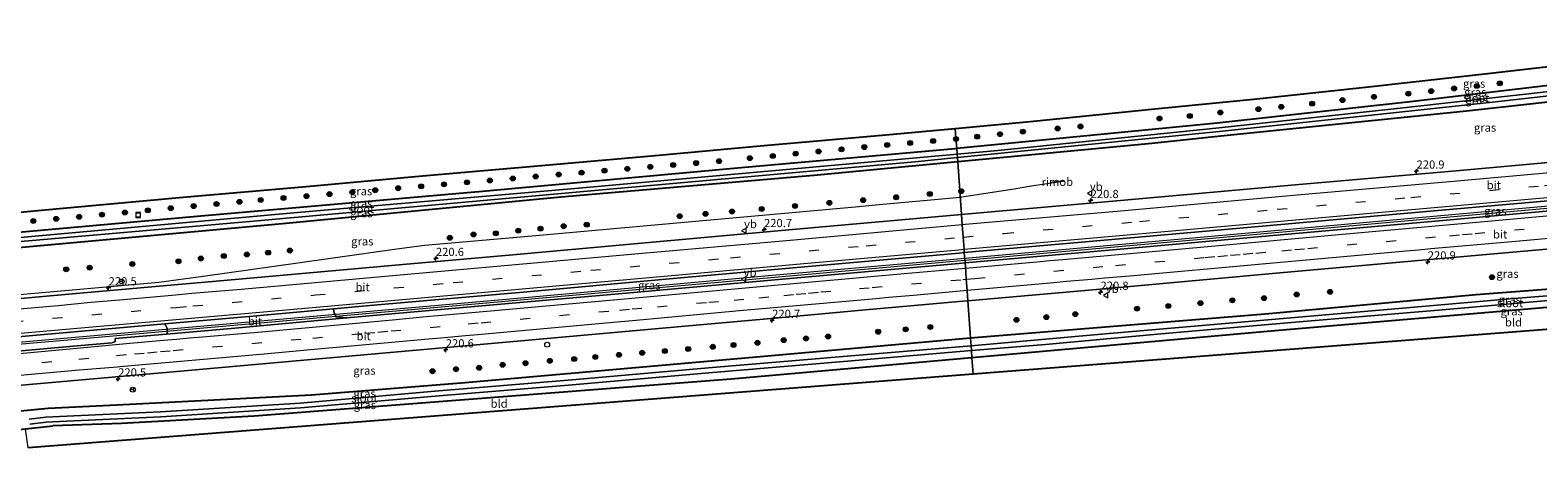
# Model space of a CAD drawing. Units: metres. Extents: x 249999 to 260000, y 575000 to 581250.
# Drawn here: x 252316 to 252775, y 576634 to 576761 of the extents above; entities that cross this region are included whole.
import ezdxf
from ezdxf.enums import TextEntityAlignment as Align

# ---------------------------------------------------------------- set-up
doc = ezdxf.new("R2010")
doc.units = ezdxf.units.M
doc.linetypes.add('VW-3-9_STREEP', pattern=[12, 3, -9])
doc.layers.get('0').update_dxf_attribs({"lineweight": 25})
for name, color, linetype, lineweight in [('B-ME-AL-OVERIG-S-B1', 7, 'Continuous', 18), ('B-ME-AM-KILOMETR-S-B1', 7, 'Continuous', 18), ('B-ME-BV-GELEIDECONSTRUCTIE-GELEIDERAIL-L-B1', 213, 'BV-GELEIDERAIL', 18), ('B-ME-BV-GELEIDECONSTRUCTIE-RIMOB-GV-B6', 213, 'BV-A1', 18), ('B-ME-GR-BOOM-S-B1', 93, 'Continuous', 18), ('B-ME-GW-INSTEEKWATERGANG-L-B1', 10, 'Continuous', 25), ('B-ME-IE-GRASLAND-GV-B6', 93, 'Continuous', 18), ('B-ME-IE-GRONDWERKLIJN-GROND_INGERICHT-GV-B6', 253, 'Continuous', 18), ('B-ME-IE-HULPGEOMETRIE-L-B1', 53, 'Continuous', 18), ('B-ME-IE-INRICHTINGSELEMENT-S-B1', 253, 'Continuous', 18), ('B-ME-KG-KADASTRAAL-OPNAMEDTMGRENS-L-B1', 10, 'Continuous', 25), ('B-ME-OG-WATER-GV-B6', 153, 'Continuous', 18), ('B-ME-VH-VERH_SOORT-BITUMEN-GV-B6', 8, 'IE-TERREINAFSCHEIDING-NATUURLIJK-HOUTWAL', 18), ('B-ME-VW-MARKERING-39STREEP-015-L-B1', 255, 'VW-3-9_STREEP', 18), ('B-ME-VW-MARKERING-STREEP-015-L-B1', 7, 'Continuous', 18), ('B-ME-VW-MEUBILAIR_WEGMEUBILAIR-RONA-S-B1', 8, 'Continuous', 18), ('B-ME-VW-MEUBILAIR_WEGMEUBILAIR-VERKEERSBORD-S-B1', 8, 'Continuous', 18)]:
    doc.layers.add(name, color=color, linetype=linetype, lineweight=lineweight)
doc.styles.add('NLCS-ISO', font='NLCS-ISO.TTF')
doc.linetypes.add('BV-A1', pattern='A,0.5,[19,NLCS.SHX,S=1,R=0,X=0.5,Y=0],-1,[19,NLCS.SHX,S=1,R=0,X=0.5,Y=0],-1,0.5', length=3)
doc.linetypes.add('BV-GELEIDERAIL', pattern='A,10,-3,[108,NLCS.SHX,S=1,R=0,X=0,Y=0],-3', length=16)
doc.linetypes.add('IE-TERREINAFSCHEIDING-NATUURLIJK-HOUTWAL', pattern='A,7,-1.5,[67,NLCS.SHX,S=0.75,R=45,X=0,Y=0],-1.5,7,-1.5,[70,NLCS.SHX,S=0.75,R=0,X=0,Y=0],-1.5', length=20)

# ---------------------------------------------------------------- blocks, each defined once
blk = doc.blocks.new('put')
for p, q in [((0.75, 0.75), (-0.75, 0.75)), ((-0.75, 0.75), (-0.75, -0.75)), ((0.75, -0.75), (0.75, 0.75)), ((-0.75, -0.75), (0.75, -0.75))]:
    blk.add_line(p, q)
blk.add_lwpolyline([(-0.625, 0.625), (0.625, 0.625), (0.625, -0.625), (-0.625, -0.625)], close=True)
blk = doc.blocks.new('verkeersbord')
for p, q in [((0, 0.75), (-0.75, -0.625)), ((0.75, -0.625), (0, 0.75)), ((-0.75, -0.625), (0.75, -0.625))]:
    blk.add_line(p, q)
blk = doc.blocks.new('dtb')
blk.add_circle((0, 0), 0.75)
blk = doc.blocks.new('wegwijzer')
for q in [(-0.53, -0.53), (0, 0.75), (0.53, -0.53)]:
    blk.add_line((0, 0), q)
blk.add_circle((0, 0), 0.75)
blk = doc.blocks.new('boom')
blk.add_hatch(color=256).paths.add_polyline_path([(-0.75, 0, 1), (0.75, 0, 1)])
blk.add_circle((0, 0), 0.75)
blk = doc.blocks.new('hecto')
for p, q in [((0, 0.625), (-0.625, 0)), ((0, -0.625), (0, 0.625)), ((-0.625, 0), (0.625, 0)), ((0.625, 0), (0, -0.625))]:
    blk.add_line(p, q)

msp = doc.modelspace()

# ---------------------------------------------------------------- linework, layer by layer
at = {"layer": 'B-ME-BV-GELEIDECONSTRUCTIE-GELEIDERAIL-L-B1'}
msp.add_line((252540.604, 576686.081, 2.887), (252536.298, 576685.696, 2.877), dxfattribs=at)
for points in [[(252923.084, 576720.442, 2.825), (252905.732, 576718.838, 2.827), (252835.179, 576712.401, 2.827), (252768.837, 576706.471, 2.833), (252681.149, 576698.625, 2.83), (252600.376, 576691.345, 2.839)], [(252923.262, 576719.709, 2.836), (252897.735, 576717.406, 2.843), (252830.039, 576711.266, 2.847), (252733.138, 576702.65, 2.833), (252681.335, 576697.97, 2.83), (252600.418, 576690.763, 2.82)], [(252599.0165, 576710.0845, 2.452), (252599.4397, 576710.1231, 2.4517), (252615.4401, 576712.5987, 2.4378), (252619.9579, 576713.4427, 2.3645), (252626.7735, 576714.4415, 2.2548)], [(252234.723, 576673.6392, 2.5832), (252268.0917, 576676.4741, 2.5617), (252311.6006, 576680.3185, 2.5337), (252355.1095, 576684.1629, 2.5056), (252368.6483, 576686.0015, 2.504), (252398.0986, 576690.1466, 2.5004), (252427.5489, 576694.2917, 2.4967), (252436.0151, 576695.3937, 2.4957), (252468.768, 576698.3137, 2.4917), (252501.5209, 576701.2337, 2.4877), (252534.2738, 576704.1537, 2.4837), (252567.0267, 576707.0737, 2.4796), (252573.2373, 576707.7337, 2.4743), (252599.0165, 576710.0845, 2.452)], [(252600.376, 576691.345, 2.839), (252594.814, 576690.844, 2.84), (252540.604, 576686.081, 2.887)], [(252600.418, 576690.763, 2.82), (252577.752, 576688.744, 2.817), (252450.288, 576677.353, 2.867), (252322.832, 576666.085, 2.9), (252241.3469, 576659.0584, 2.8587)], [(252536.298, 576685.696, 2.877), (252460.815, 576678.909, 2.83), (252322.761, 576666.715, 2.9), (252243.162, 576659.744, 2.827), (252241.3246, 576659.6029, 2.8268)]]:
    msp.add_polyline3d(points, dxfattribs=at)
at = {"layer": 'B-ME-BV-GELEIDECONSTRUCTIE-RIMOB-GV-B6'}
msp.add_polyline3d([(252630.2684, 576715.08, 2.1982), (252630.3253, 576715.0273, 2.1982), (252630.3685, 576714.9729, 2.1982), (252630.3462, 576714.9043, 2.1982), (252630.3046, 576714.8326, 2.1982), (252626.7916, 576714.3178, 2.2548), (252626.7554, 576714.5652, 2.2548), (252630.2684, 576715.08, 2.1982)], dxfattribs=at)
at = {"layer": 'B-ME-GW-INSTEEKWATERGANG-L-B1'}
for points in [[(252597.938, 576724.947, 1.296), (252677.22, 576732.663, 1.17), (252736.824, 576739.274, 1.303), (252788.31, 576745.346, 1.3), (252807.032, 576747.63, 1.39), (252827.338, 576751.242, 1.313), (252846.084, 576754.561, 1.327), (252862.137, 576756.944, 1.25), (252875.525, 576757.917, 1.243), (252894.649, 576759.261, 1.147), (252913.29, 576760.894, 1.141)], [(252914.056, 576757.729, 1.087), (252889.806, 576755.817, 1.087), (252870.88, 576753.968, 1.117), (252857.584, 576752.443, 1.163), (252847.291, 576750.574, 1.273), (252824.547, 576745.668, 1.337), (252793.45, 576740.71, 1.303), (252753.051, 576736.239, 1.307), (252678.289, 576728.606, 1.263), (252657.322, 576726.419, 1.317), (252598.238, 576720.814, 1.24)], [(252235.457, 576692.821, 0.404), (252307.887, 576698.96, 0.717), (252367.864, 576704.33, 0.98), (252453.649, 576711.865, 1.2), (252532.37, 576719.048, 1.33), (252597.423, 576724.897, 1.297), (252597.938, 576724.947, 1.296)], [(252598.238, 576720.814, 1.24), (252554.421, 576716.657, 1.183), (252477.437, 576710.021, 1.003), (252392.781, 576701.953, 1.14), (252306.88, 576694.102, 0.953), (252261.169, 576690.149, 0.727), (252235.282, 576688.252, 0.515)], [(252602.128, 576667.196, 1.049), (252604.527, 576667.406, 1.047), (252691.815, 576674.533, 0.783), (252755.992, 576680.461, 1.023), (252830.35, 576686.072, 1.037), (252901.631, 576690.745, 1.01), (252929.766, 576692.848, 1.017)], [(252931.152, 576687.121, 1.029), (252920.054, 576686.26, 1.033), (252781.149, 576676.793, 1.037), (252692.449, 576669.202, 0.883), (252602.565, 576661.172, 1.036)], [(252233.281, 576635.966, 1.335), (252243.024, 576637.122, 1.33), (252294.121, 576642.976, 1.353), (252313.011, 576645.042, 1.307), (252321.427, 576645.827, 1.353), (252342.315, 576646.845, 1.22), (252401.612, 576649.825, 1.053), (252448.367, 576653.607, 1.05), (252537.043, 576661.49, 1.1), (252602.128, 576667.196, 1.049)], [(252602.565, 576661.172, 1.036), (252529.341, 576654.631, 1.16), (252446.857, 576648.202, 0.847), (252384.14, 576643.367, 0.52), (252343.764, 576641.179, 0.503), (252322.875, 576640.402, 0.47)], [(252308.732, 576638.876, 0.513), (252309.678, 576638.978, 0.51), (252314.537, 576639.502, 0.495), (252322.875, 576640.402, 0.47)]]:
    msp.add_polyline3d(points, dxfattribs=at)
at = {"layer": 'B-ME-IE-GRASLAND-GV-B6'}
for points in [[(252597.938, 576724.947, 1.296), (252677.22, 576732.663, 1.17), (252736.824, 576739.274, 1.303), (252788.31, 576745.346, 1.3), (252807.032, 576747.63, 1.39), (252827.338, 576751.242, 1.313), (252846.084, 576754.561, 1.327), (252862.137, 576756.944, 1.25), (252875.525, 576757.917, 1.243), (252894.649, 576759.261, 1.147), (252913.29, 576760.894, 1.141), (252913.544, 576759.843, -0.05), (252885.094, 576757.399, -0.05), (252868.128, 576756.246, -0.05), (252858.169, 576754.956, -0.05), (252843.451, 576752.405, -0.05), (252821.798, 576748.358, -0.05), (252808.717, 576745.859, -0.05), (252780.927, 576742.556, -0.05), (252734.735, 576737.36, -0.05), (252677.759, 576731.181, -0.05), (252610.47, 576724.226, -0.05), (252598.071, 576723.115, -0.4), (252597.938, 576724.947, 1.296)], [(252914.056, 576757.729, 1.087), (252889.806, 576755.817, 1.087), (252870.88, 576753.968, 1.117), (252857.584, 576752.443, 1.163), (252847.291, 576750.574, 1.273), (252824.547, 576745.668, 1.337), (252793.45, 576740.71, 1.303), (252753.051, 576736.239, 1.307), (252678.289, 576728.606, 1.263), (252657.322, 576726.419, 1.317), (252598.238, 576720.814, 1.24), (252598.143, 576722.116, -0.4), (252678.763, 576730.174, -0.05), (252761.013, 576738.922, -0.05), (252792.578, 576742.545, -0.05), (252811.346, 576745.017, -0.05), (252845.919, 576751.739, -0.05), (252858.262, 576753.941, -0.05), (252869.2, 576754.998, -0.05), (252882.656, 576756.232, -0.05), (252900.476, 576757.691, -0.05), (252913.825, 576758.684, -0.05), (252914.056, 576757.729, 1.087)], [(252599.404, 576704.743, 2.02), (252598.238, 576720.814, 1.24), (252657.322, 576726.419, 1.317), (252678.289, 576728.606, 1.263), (252753.051, 576736.239, 1.307), (252793.45, 576740.71, 1.303), (252824.547, 576745.668, 1.337), (252847.291, 576750.574, 1.273), (252857.584, 576752.443, 1.163), (252870.88, 576753.968, 1.117), (252889.806, 576755.817, 1.087), (252914.056, 576757.729, 1.087), (252919.17, 576736.609, 1.922), (252885.991, 576733.728, 1.921), (252839.069, 576727.752, 1.968), (252809.244, 576724.057, 2.003), (252788.084, 576721.492, 2.017), (252749.896, 576718.102, 1.989), (252700.925, 576713.77, 2.011), (252648.858, 576709.113, 2.014), (252600.368, 576704.829, 2.02), (252599.404, 576704.743, 2.02)], [(252597.938, 576724.947, 1.296), (252597.683, 576727.896, 1.636), (252597.505, 576730.916, 1.536), (252620.292, 576733.038, 1.606), (252659.244, 576737.062, 1.648), (252689.303, 576740.026, 1.638), (252723.217, 576743.663, 1.666), (252760.348, 576747.835, 1.651), (252794.776, 576751.793, 1.688)], [(252788.31, 576745.346, 1.3), (252736.824, 576739.274, 1.303), (252677.22, 576732.663, 1.17), (252597.938, 576724.947, 1.296)], [(252597.938, 576724.947, 1.296), (252597.423, 576724.897, 1.297), (252532.37, 576719.048, 1.33), (252453.649, 576711.865, 1.2), (252367.864, 576704.33, 0.98), (252307.887, 576698.96, 0.717), (252235.457, 576692.821, 0.404), (252235.683, 576698.738, 0.768), (252255.53, 576700.516, 0.818), (252291.796, 576703.579, 0.924), (252327.111, 576706.76, 1.089), (252363.657, 576710.159, 1.224), (252398.841, 576713.243, 1.354), (252435.376, 576716.535, 1.416), (252469.233, 576719.508, 1.491), (252506.15, 576722.737, 1.471), (252539.23, 576725.73, 1.471), (252576.361, 576729.053, 1.449), (252597.505, 576730.916, 1.536), (252597.683, 576727.896, 1.636), (252597.938, 576724.947, 1.296)], [(252597.938, 576724.947, 1.296), (252598.071, 576723.115, -0.4), (252484.013, 576712.897, -0.4), (252398.467, 576705.432, -0.4), (252307.383, 576697.27, -0.4), (252235.398, 576691.291, -0.925), (252235.457, 576692.821, 0.404), (252307.887, 576698.96, 0.717), (252367.864, 576704.33, 0.98), (252453.649, 576711.865, 1.2), (252532.37, 576719.048, 1.33), (252597.423, 576724.897, 1.297), (252597.938, 576724.947, 1.296)], [(252234.675, 576672.384, 1.948), (252234.801, 576675.679, 1.601), (252242.197, 576676.342, 1.606), (252234.838, 576676.646, 1.381), (252235.282, 576688.252, 0.515), (252261.169, 576690.149, 0.727), (252306.88, 576694.102, 0.953), (252392.781, 576701.953, 1.14), (252477.437, 576710.021, 1.003), (252554.421, 576716.657, 1.183), (252598.238, 576720.814, 1.24), (252599.404, 576704.743, 2.02), (252546.848, 576700.053, 2.019), (252498.668, 576695.741, 1.958), (252462.817, 576692.508, 1.931), (252429.412, 576689.579, 1.91), (252379.494, 576685.069, 1.937), (252329.926, 576680.679, 1.937), (252280.403, 576676.265, 1.951), (252234.675, 576672.384, 1.948)], [(252598.238, 576720.814, 1.24), (252554.421, 576716.657, 1.183), (252477.437, 576710.021, 1.003), (252392.781, 576701.953, 1.14), (252306.88, 576694.102, 0.953), (252261.169, 576690.149, 0.727), (252235.282, 576688.252, 0.515), (252235.352, 576690.093, -0.925), (252308.497, 576696.157, -0.4), (252383.95, 576702.749, -0.4), (252488.964, 576712.19, -0.4), (252585.157, 576720.818, -0.4), (252598.143, 576722.116, -0.4), (252598.238, 576720.814, 1.24)], [(252600.469, 576690.062, 2.312), (252600.243, 576693.173, 2.314), (252641.667, 576696.841, 2.318), (252686.406, 576700.855, 2.315), (252730.547, 576704.78, 2.317), (252774.36, 576708.623, 2.341), (252817.142, 576712.415, 2.309), (252857.376, 576715.894, 2.246), (252898.225, 576719.435, 2.278), (252922.813, 576721.562, 2.332), (252923.425, 576719.035, 2.322), (252896.096, 576716.513, 2.335), (252846.166, 576712.029, 2.305), (252796.362, 576707.515, 2.293), (252745.878, 576702.991, 2.305), (252697.603, 576698.66, 2.295), (252646.592, 576694.089, 2.302), (252600.469, 576690.062, 2.312)], [(252602.128, 576667.196, 1.049), (252601.305, 576678.537, 1.982), (252648.479, 576682.694, 1.987), (252696.284, 576687.013, 2.012), (252745.347, 576691.406, 1.993), (252794.678, 576695.776, 1.977), (252844.059, 576700.265, 2.007), (252876.48, 576703.152, 2.01), (252892.911, 576704.518, 1.93), (252910.117, 576705.372, 1.901), (252926.523, 576706.241, 2.003), (252929.766, 576692.848, 1.017), (252901.631, 576690.745, 1.01), (252830.35, 576686.072, 1.037), (252755.992, 576680.461, 1.023), (252691.815, 576674.533, 0.783), (252604.527, 576667.406, 1.047), (252602.128, 576667.196, 1.049)], [(252600.469, 576690.062, 2.312), (252598.598, 576689.899, 2.312), (252548.25, 576685.393, 2.309), (252498.453, 576680.919, 2.312), (252448.842, 576676.527, 2.297), (252412.378, 576673.264, 2.285), (252408.917, 576673.607, 2.18), (252408.843, 576674.233, 2.165), (252408.462, 576674.696, 2.128), (252408.255, 576676.052, 2.221), (252420.466, 576677.144, 2.254), (252464.926, 576681.038, 2.278), (252510.504, 576685.18, 2.293), (252551.644, 576688.861, 2.294), (252598.654, 576693.032, 2.314), (252600.243, 576693.173, 2.314), (252600.469, 576690.062, 2.312)], [(252602.128, 576667.196, 1.049), (252604.527, 576667.406, 1.047), (252691.815, 576674.533, 0.783), (252755.992, 576680.461, 1.023), (252830.35, 576686.072, 1.037), (252901.631, 576690.745, 1.01), (252929.766, 576692.848, 1.017), (252930.232, 576690.923, -0.471), (252864.482, 576686.223, -0.369), (252833.657, 576684.12, -0.369), (252800.542, 576681.809, -0.369), (252767.463, 576679.181, -0.369), (252734.795, 576676.315, -0.369), (252680.862, 576671.74, -0.369), (252639.672, 576668.106, -0.369), (252602.286, 576664.829, -0.28), (252602.128, 576667.196, 1.049)], [(252930.59, 576689.444, -0.487), (252931.152, 576687.121, 1.029), (252920.054, 576686.26, 1.033), (252781.149, 576676.793, 1.037), (252692.449, 576669.202, 0.883), (252602.565, 576661.172, 1.036), (252602.409, 576663.327, -0.28), (252624.903, 576665.241, -0.369), (252659.056, 576668.367, -0.369), (252700.968, 576671.944, -0.369), (252744.499, 576675.623, -0.369), (252783.683, 576679.112, -0.369), (252823.254, 576681.897, -0.369), (252858.877, 576684.338, -0.369), (252930.59, 576689.444, -0.487)], [(252296.028, 576651.318, 1.866), (252331.823, 576654.399, 1.816), (252342.04, 576655.306, 1.847), (252360.564, 576656.998, 1.879), (252400.394, 576660.531, 1.933), (252448.34, 576664.786, 1.958), (252497.008, 576669.197, 1.981), (252545.947, 576673.558, 1.991), (252569.087, 576675.662, 1.993), (252599.81, 576678.405, 1.982), (252601.305, 576678.537, 1.982), (252602.128, 576667.196, 1.049)], [(252234.0648, 576656.4546, 2.1265), (252234.228, 576660.73, 2.269), (252276.207, 576664.319, 2.229), (252316.808, 576667.942, 2.226), (252356.948, 576671.468, 2.244), (252357.698, 576670.203, 2.168), (252357.703, 576669.692, 2.177), (252357.809, 576669.044, 2.146), (252357.446, 576668.381, 2.153), (252341.8585, 576667.0393, 2.11), (252341.872, 576666.02, 2.149), (252340.994, 576665.836, 2.153), (252340.887, 576665.701, 2.156), (252330.139, 576664.796, 2.155), (252295.225, 576661.613, 2.142), (252258.904, 576658.403, 2.135), (252245.6759, 576657.4222, 2.1243), (252241.6192, 576657.0649, 2.1243), (252234.0648, 576656.4546, 2.1265)], [(252602.128, 576667.196, 1.049), (252537.043, 576661.49, 1.1), (252448.367, 576653.607, 1.05), (252401.612, 576649.825, 1.053), (252342.315, 576646.845, 1.22), (252321.427, 576645.827, 1.353), (252313.011, 576645.042, 1.307)], [(252313.011, 576645.042, 1.307), (252321.427, 576645.827, 1.353), (252342.315, 576646.845, 1.22), (252401.612, 576649.825, 1.053), (252448.367, 576653.607, 1.05), (252537.043, 576661.49, 1.1), (252602.128, 576667.196, 1.049)], [(252602.128, 576667.196, 1.049), (252602.286, 576664.829, -0.28), (252563.332, 576661.493, -0.327), (252522.386, 576658.043, -0.325), (252479.668, 576654.292, -0.308), (252439.128, 576651.004, -0.32), (252398.087, 576647.379, -0.29), (252355.632, 576644.712, -0.273), (252324.868, 576643.29, -0.31), (252320.719, 576643.093, -0.235), (252315.662, 576642.452, -0.305)], [(252315.846, 576640.957, -0.305), (252320.85, 576641.591, -0.235), (252324.938, 576641.784, -0.31), (252355.714, 576643.207, -0.273), (252398.201, 576645.876, -0.29), (252439.255, 576649.502, -0.32), (252479.795, 576652.79, -0.308), (252522.515, 576656.542, -0.325), (252563.46, 576659.992, -0.327), (252602.409, 576663.327, -0.28), (252602.565, 576661.172, 1.036), (252529.341, 576654.631, 1.16), (252446.857, 576648.202, 0.847), (252384.14, 576643.367, 0.52), (252343.764, 576641.179, 0.503), (252322.875, 576640.402, 0.47), (252314.537, 576639.502, 0.495)]]:
    msp.add_polyline3d(points, dxfattribs=at)
at = {"layer": 'B-ME-IE-GRONDWERKLIJN-GROND_INGERICHT-GV-B6'}
for points in [[(252602.565, 576661.172, 1.036), (252692.449, 576669.202, 0.883), (252781.149, 576676.793, 1.037), (252920.054, 576686.26, 1.033), (252931.152, 576687.121, 1.029), (252932.4394, 576681.8046, 1.0185), (252602.9304, 576656.1357, 1.0292), (252602.565, 576661.172, 1.036)], [(252315.324, 576633.731, 0.773), (252314.537, 576639.502, 0.495), (252322.875, 576640.402, 0.47), (252343.764, 576641.179, 0.503), (252384.14, 576643.367, 0.52), (252446.857, 576648.202, 0.847), (252529.341, 576654.631, 1.16), (252602.565, 576661.172, 1.036), (252602.9304, 576656.1357, 1.0292), (252315.324, 576633.731, 0.773)]]:
    msp.add_polyline3d(points, dxfattribs=at)
at = {"layer": 'B-ME-IE-HULPGEOMETRIE-L-B1'}
msp.add_polyline3d([(252597.505, 576730.916, 1.536), (252597.683, 576727.896, 1.636), (252597.938, 576724.947, 1.296), (252598.071, 576723.115, -0.4), (252598.143, 576722.116, -0.4), (252598.238, 576720.814, 1.24), (252599.404, 576704.743, 2.02), (252599.631, 576701.616, 2.097), (252599.901, 576697.897, 2.209), (252600.169, 576694.194, 2.288), (252600.243, 576693.173, 2.314), (252600.469, 576690.062, 2.312), (252600.551, 576688.934, 2.291), (252600.815, 576685.298, 2.187), (252601.085, 576681.574, 2.075), (252601.305, 576678.537, 1.982), (252602.128, 576667.196, 1.049), (252602.286, 576664.829, -0.28), (252602.409, 576663.327, -0.28), (252602.565, 576661.172, 1.036), (252602.9304, 576656.1357, 1.0292)], dxfattribs=at)
at = {"layer": 'B-ME-KG-KADASTRAAL-OPNAMEDTMGRENS-L-B1'}
for points in [[(252291.796, 576703.579, 0.924), (252327.111, 576706.76, 1.089), (252363.657, 576710.159, 1.224), (252398.841, 576713.243, 1.354), (252435.376, 576716.535, 1.416), (252469.233, 576719.508, 1.491), (252506.15, 576722.737, 1.471), (252539.23, 576725.73, 1.471), (252576.361, 576729.053, 1.449), (252597.505, 576730.916, 1.536), (252620.292, 576733.038, 1.606), (252659.244, 576737.062, 1.648), (252689.303, 576740.026, 1.638), (252723.217, 576743.663, 1.666), (252760.348, 576747.835, 1.651), (252794.776, 576751.793, 1.688)], [(252291.796, 576703.579, 0.924), (252327.111, 576706.76, 1.089), (252363.657, 576710.159, 1.224), (252398.841, 576713.243, 1.354), (252435.376, 576716.535, 1.416), (252469.233, 576719.508, 1.491), (252506.15, 576722.737, 1.471), (252539.23, 576725.73, 1.471), (252576.361, 576729.053, 1.449), (252597.505, 576730.916, 1.536), (252620.292, 576733.038, 1.606), (252659.244, 576737.062, 1.648), (252689.303, 576740.026, 1.638), (252723.217, 576743.663, 1.666), (252760.348, 576747.835, 1.651), (252794.776, 576751.793, 1.688)], [(253240.722, 576715.655, 0.64), (253229.524, 576715.219, 0.53), (253188.363, 576712.597, 0.65), (253181.091, 576710.316, 0.613), (253175.292, 576705.643, 0.3), (253171.531, 576700.43, 0.3), (252932.4394, 576681.8046, 1.0185), (252602.9304, 576656.1357, 1.0292), (252315.324, 576633.731, 0.773)], [(253240.722, 576715.655, 0.64), (253229.524, 576715.219, 0.53), (253188.363, 576712.597, 0.65), (253181.091, 576710.316, 0.613), (253175.292, 576705.643, 0.3), (253171.531, 576700.43, 0.3), (252932.4394, 576681.8046, 1.0185), (252602.9304, 576656.1357, 1.0292), (252315.324, 576633.731, 0.773)]]:
    msp.add_polyline3d(points, dxfattribs=at)
at = {"layer": 'B-ME-OG-WATER-GV-B6'}
for points in [[(252598.143, 576722.116, -0.4), (252598.071, 576723.115, -0.4), (252610.47, 576724.226, -0.05), (252677.759, 576731.181, -0.05), (252734.735, 576737.36, -0.05), (252780.927, 576742.556, -0.05), (252808.717, 576745.859, -0.05), (252821.798, 576748.358, -0.05), (252843.451, 576752.405, -0.05), (252858.169, 576754.956, -0.05), (252868.128, 576756.246, -0.05), (252885.094, 576757.399, -0.05), (252913.544, 576759.843, -0.05), (252913.825, 576758.684, -0.05), (252900.476, 576757.691, -0.05), (252882.656, 576756.232, -0.05), (252869.2, 576754.998, -0.05), (252858.262, 576753.941, -0.05), (252845.919, 576751.739, -0.05), (252811.346, 576745.017, -0.05), (252792.578, 576742.545, -0.05), (252761.013, 576738.922, -0.05), (252678.763, 576730.174, -0.05), (252598.143, 576722.116, -0.4)], [(252235.398, 576691.291, -0.925), (252307.383, 576697.27, -0.4), (252398.467, 576705.432, -0.4), (252484.013, 576712.897, -0.4), (252598.071, 576723.115, -0.4), (252598.143, 576722.116, -0.4), (252585.157, 576720.818, -0.4), (252488.964, 576712.19, -0.4), (252383.95, 576702.749, -0.4), (252308.497, 576696.157, -0.4), (252235.352, 576690.093, -0.925), (252235.398, 576691.291, -0.925)], [(252930.59, 576689.444, -0.487), (252858.877, 576684.338, -0.369), (252823.254, 576681.897, -0.369), (252783.683, 576679.112, -0.369), (252744.499, 576675.623, -0.369), (252700.968, 576671.944, -0.369), (252659.056, 576668.367, -0.369), (252624.903, 576665.241, -0.369), (252602.409, 576663.327, -0.28), (252602.286, 576664.829, -0.28), (252639.672, 576668.106, -0.369), (252680.862, 576671.74, -0.369), (252734.795, 576676.315, -0.369), (252767.463, 576679.181, -0.369), (252800.542, 576681.809, -0.369), (252833.657, 576684.12, -0.369), (252864.482, 576686.223, -0.369), (252930.232, 576690.923, -0.471), (252930.59, 576689.444, -0.487)], [(252315.662, 576642.452, -0.305), (252320.719, 576643.093, -0.235), (252324.868, 576643.29, -0.31), (252355.632, 576644.712, -0.273), (252398.087, 576647.379, -0.29), (252439.128, 576651.004, -0.32), (252479.668, 576654.292, -0.308), (252522.386, 576658.043, -0.325), (252563.332, 576661.493, -0.327), (252602.286, 576664.829, -0.28), (252602.409, 576663.327, -0.28), (252563.46, 576659.992, -0.327), (252522.515, 576656.542, -0.325), (252479.795, 576652.79, -0.308), (252439.255, 576649.502, -0.32), (252398.201, 576645.876, -0.29), (252355.714, 576643.207, -0.273), (252324.938, 576641.784, -0.31), (252320.85, 576641.591, -0.235), (252315.846, 576640.957, -0.305)]]:
    msp.add_polyline3d(points, dxfattribs=at)
at = {"layer": 'B-ME-VH-VERH_SOORT-BITUMEN-GV-B6'}
for points in [[(252599.404, 576704.743, 2.02), (252600.368, 576704.829, 2.02), (252648.858, 576709.113, 2.014), (252700.925, 576713.77, 2.011), (252749.896, 576718.102, 1.989), (252788.084, 576721.492, 2.017)], [(252817.142, 576712.415, 2.309), (252774.36, 576708.623, 2.341), (252730.547, 576704.78, 2.317), (252686.406, 576700.855, 2.315), (252641.667, 576696.841, 2.318), (252600.243, 576693.173, 2.314), (252600.169, 576694.194, 2.288), (252599.901, 576697.897, 2.209), (252599.631, 576701.616, 2.097), (252599.404, 576704.743, 2.02)], [(252600.469, 576690.062, 2.312), (252646.592, 576694.089, 2.302), (252697.603, 576698.66, 2.295), (252745.878, 576702.991, 2.305), (252796.362, 576707.515, 2.293)], [(252280.403, 576676.265, 1.951), (252329.926, 576680.679, 1.937), (252379.494, 576685.069, 1.937), (252429.412, 576689.579, 1.91), (252462.817, 576692.508, 1.931), (252498.668, 576695.741, 1.958), (252546.848, 576700.053, 2.019), (252599.404, 576704.743, 2.02), (252599.631, 576701.616, 2.097), (252599.901, 576697.897, 2.209), (252600.169, 576694.194, 2.288), (252600.243, 576693.173, 2.314), (252598.654, 576693.032, 2.314), (252551.644, 576688.861, 2.294), (252510.504, 576685.18, 2.293), (252464.926, 576681.038, 2.278), (252420.466, 576677.144, 2.254), (252408.255, 576676.052, 2.221), (252383.703, 576673.833, 2.26), (252356.948, 576671.468, 2.244), (252316.808, 576667.942, 2.226), (252276.207, 576664.319, 2.229)], [(252794.678, 576695.776, 1.977), (252745.347, 576691.406, 1.993), (252696.284, 576687.013, 2.012), (252648.479, 576682.694, 1.987), (252601.305, 576678.537, 1.982), (252601.085, 576681.574, 2.075), (252600.815, 576685.298, 2.187), (252600.551, 576688.934, 2.291), (252600.469, 576690.062, 2.312)], [(252295.225, 576661.613, 2.142), (252330.139, 576664.796, 2.155), (252340.887, 576665.701, 2.156), (252340.994, 576665.836, 2.153), (252341.872, 576666.02, 2.149), (252341.8585, 576667.0393, 2.11), (252357.446, 576668.381, 2.153), (252377.138, 576670.108, 2.178), (252412.378, 576673.264, 2.285), (252448.842, 576676.527, 2.297), (252498.453, 576680.919, 2.312), (252548.25, 576685.393, 2.309), (252598.598, 576689.899, 2.312), (252600.469, 576690.062, 2.312), (252600.551, 576688.934, 2.291), (252600.815, 576685.298, 2.187), (252601.085, 576681.574, 2.075), (252601.305, 576678.537, 1.982), (252599.81, 576678.405, 1.982), (252569.087, 576675.662, 1.993), (252545.947, 576673.558, 1.991), (252497.008, 576669.197, 1.981), (252448.34, 576664.786, 1.958), (252400.394, 576660.531, 1.933), (252360.564, 576656.998, 1.879), (252342.04, 576655.306, 1.847), (252331.823, 576654.399, 1.816), (252296.028, 576651.318, 1.866)], [(252408.255, 576676.052, 2.221), (252408.462, 576674.696, 2.128), (252408.843, 576674.233, 2.165), (252408.917, 576673.607, 2.18), (252412.378, 576673.264, 2.285), (252377.138, 576670.108, 2.178), (252357.446, 576668.381, 2.153), (252357.809, 576669.044, 2.146), (252357.703, 576669.692, 2.177), (252357.698, 576670.203, 2.168), (252356.948, 576671.468, 2.244), (252383.703, 576673.833, 2.26), (252408.255, 576676.052, 2.221)]]:
    msp.add_polyline3d(points, dxfattribs=at)
at = {"layer": 'B-ME-VW-MARKERING-39STREEP-015-L-B1'}
for points in [[(252599.901, 576697.897, 2.209), (252612.289, 576699.003, 2.209), (252653.579, 576702.644, 2.216), (252695.47, 576706.371, 2.203), (252736.129, 576709.995, 2.199), (252776.776, 576713.564, 2.217), (252816.799, 576717.086, 2.19), (252856.779, 576720.592, 2.169)], [(252600.8307, 576685.0821, 2.1339), (252603.5883, 576685.3309, 2.1557), (252646.2765, 576689.2599, 2.1384), (252673.4687, 576691.6843, 2.1639), (252677.3409, 576692.0235, 2.1425), (252681.2131, 576692.3627, 2.1424), (252685.0853, 576692.7019, 2.1704), (252688.9575, 576693.0411, 2.1517), (252696.8577, 576693.7467, 2.1454), (252700.8077, 576694.0995, 2.1789), (252704.7577, 576694.4523, 2.1469), (252747.9021, 576698.3175, 2.1643), (252751.8011, 576698.6677, 2.1491), (252755.7001, 576699.0179, 2.1792), (252775.0345, 576700.7373, 2.1234)], [(252234.4115, 576665.5133, 2.0396), (252245.085, 576666.4398, 2.0249), (252274.9799, 576668.9482, 2.041), (252360.5296, 576676.5047, 2.0584), (252365.5097, 576676.9487, 2.0389), (252402.769, 576680.288, 2.147), (252444.682, 576684.046, 2.137), (252486.564, 576687.775, 2.16), (252529.12, 576691.599, 2.187), (252570.386, 576695.261, 2.193), (252599.901, 576697.897, 2.209)], [(252295.639, 576657.646, 2.046), (252330.789, 576660.714, 2.036), (252342.2783, 576661.8403, 1.9962), (252347.6991, 576662.3193, 2.0186), (252351.6435, 576662.6679, 1.9812), (252355.5879, 576663.0165, 1.9637), (252359.5323, 576663.3653, 2.0146), (252401.9535, 576667.1727, 2.0572), (252413.8659, 576668.2425, 2.0947), (252417.8367, 576668.5989, 2.0737), (252421.8075, 576668.9555, 2.0781), (252425.7783, 576669.3121, 2.1177), (252449.2895, 576671.4675, 2.09), (252453.1819, 576671.8281, 2.1085), (252495.3221, 576675.6739, 2.0853), (252499.1179, 576676.0173, 2.1246), (252506.8247, 576676.6991, 2.0912), (252522.4683, 576678.0527, 2.134), (252530.1591, 576678.7411, 2.1106), (252537.7185, 576679.4411, 2.1304), (252545.2781, 576680.1411, 2.1115), (252549.0577, 576680.4911, 2.1314), (252552.8375, 576680.8411, 2.097), (252556.6173, 576681.1911, 2.1186), (252568.2973, 576682.2301, 2.1032), (252572.2475, 576682.5747, 2.1291), (252599.7683, 576684.9863, 2.1255), (252600.8307, 576685.0821, 2.1339)]]:
    msp.add_polyline3d(points, dxfattribs=at)
at = {"layer": 'B-ME-VW-MARKERING-STREEP-015-L-B1'}
for points in [[(252919.927, 576733.482, 2.008), (252886.723, 576730.617, 2.007), (252839.193, 576724.64, 2.05), (252809.224, 576720.873, 2.076), (252788.547, 576718.367, 2.114), (252750.212, 576714.908, 2.084), (252701.485, 576710.609, 2.101), (252649.03, 576705.931, 2.096), (252600.52, 576701.696, 2.097), (252599.631, 576701.616, 2.097)], [(252600.169, 576694.194, 2.288), (252641.792, 576697.875, 2.285), (252686.24, 576701.816, 2.308), (252730.687, 576705.761, 2.291), (252774.206, 576709.61, 2.307), (252816.583, 576713.319, 2.291), (252857.205, 576716.872, 2.224), (252897.668, 576720.43, 2.247), (252922.568, 576722.577, 2.319)], [(252600.5847, 576688.4692, 2.219), (252622.2929, 576690.3997, 2.2299), (252626.2541, 576690.7607, 2.211), (252630.2151, 576691.1217, 2.2293), (252674.3387, 576695.0729, 2.2388), (252716.4643, 576698.8813, 2.24), (252760.6977, 576702.8369, 2.2474), (252775.1361, 576704.1343, 2.2139), (252816.9213, 576707.9083, 2.2226), (252828.7919, 576708.9859, 2.24), (252832.7489, 576709.3449, 2.221), (252836.6571, 576709.6957, 2.2454), (252852.2895, 576711.0985, 2.2489), (252894.4883, 576714.9067, 2.2417), (252923.7797, 576717.5719, 2.2415)], [(252909.9407, 576709.3051, 2.0685), (252865.8021, 576705.3885, 2.056), (252822.8651, 576701.4837, 2.068), (252815.3995, 576700.8119, 2.0768), (252811.6631, 576700.4725, 2.0463), (252768.0571, 576696.5837, 2.076), (252742.2059, 576694.2739, 2.0702), (252738.4317, 576693.9331, 2.0924), (252734.6575, 576693.5923, 2.0668), (252690.9127, 576689.6497, 2.0793), (252650.6239, 576686.0419, 2.0664), (252646.7643, 576685.7049, 2.0453), (252642.9049, 576685.3679, 2.0658), (252639.0453, 576685.0309, 2.0318), (252631.3385, 576684.3241, 2.0614), (252627.4851, 576683.9705, 2.0501), (252601.0824, 576681.6094, 2.047)], [(252599.631, 576701.616, 2.097), (252547.206, 576696.881, 2.101), (252498.838, 576692.601, 2.054), (252463.628, 576689.432, 2.028), (252429.694, 576686.412, 2.016), (252380.157, 576681.959, 2.033), (252365.1563, 576680.6752, 1.9361), (252360.1766, 576680.2244, 1.9621), (252344.4011, 576678.796, 1.9705), (252334.4356, 576677.9657, 1.958), (252324.4802, 576677.0154, 1.97), (252284.6341, 576673.5055, 1.96), (252234.5546, 576669.2499, 1.9629)], [(252234.269, 576661.784, 2.232), (252275.978, 576665.344, 2.204), (252316.46, 576668.901, 2.206), (252356.895, 576672.482, 2.232), (252383.565, 576674.836, 2.235), (252420.143, 576678.1, 2.225), (252464.582, 576682.08, 2.234), (252509.973, 576686.15, 2.26), (252551.454, 576689.86, 2.281), (252598.45, 576694.042, 2.288), (252600.169, 576694.194, 2.288)], [(252245.7447, 576656.7727, 2.1049), (252258.971, 576657.654, 2.135), (252295.292, 576660.864, 2.142), (252330.207, 576664.047, 2.155), (252342.0079, 576665.1887, 2.0733), (252345.2139, 576665.4767, 2.059), (252356.5695, 576666.4963, 2.0692), (252360.5137, 576666.8361, 2.0946), (252364.4579, 576667.1761, 2.0902), (252368.4019, 576667.5159, 2.1082), (252380.2345, 576668.5357, 2.1008), (252384.1329, 576668.8929, 2.1262), (252426.2475, 576672.7489, 2.1805), (252437.4819, 576673.7771, 2.1849), (252441.2269, 576674.1197, 2.2071), (252451.4919, 576675.0479, 2.186), (252495.7455, 576679.0193, 2.21), (252539.2333, 576682.9687, 2.21), (252581.8983, 576686.8075, 2.2096), (252600.5847, 576688.4692, 2.219)], [(252601.0824, 576681.6094, 2.047), (252584.7715, 576680.1507, 2.0451), (252580.9817, 576679.8113, 2.0506), (252577.1921, 576679.4721, 2.0301), (252573.4023, 576679.1327, 2.0446), (252531.7803, 576675.3951, 2.0373), (252499.2395, 576672.4477, 2.0256), (252495.7459, 576672.1311, 2.0057), (252452.2261, 576668.1733, 2.0162), (252448.4577, 576667.8313, 2.01), (252440.9205, 576667.1471, 2.0363), (252437.1521, 576666.8049, 2.0109), (252409.1763, 576664.2637, 1.9915), (252405.6275, 576663.9449, 1.9677), (252387.2187, 576662.2981, 1.9773), (252343.2091, 576658.3851, 1.9028), (252342.5619, 576658.3279, 1.91), (252330.869, 576657.341, 1.953), (252295.879, 576654.208, 1.988), (252259.61, 576651.063, 1.98), (252246.4838, 576649.7889, 1.9181)]]:
    msp.add_polyline3d(points, dxfattribs=at)

# ---------------------------------------------------------------- block references
at = {"layer": 'B-ME-AL-OVERIG-S-B1', "rotation": 9}
msp.add_blockref('dtb', (252473.3, 576665.143, 2.938), dxfattribs=at)
at = {"layer": 'B-ME-AM-KILOMETR-S-B1', "rotation": 90}
for p in [(252737.86, 576717.948, 2.177), (252638.694, 576708.99, 2.423), (252539.303, 576700.148, 1.862), (252439.463, 576691.349, 1.785), (252741.282, 576690.292, 2.18), (252339.86, 576682.408, 1.957), (252641.699, 576681.063, 2.193), (252541.787, 576672.498, 2.34), (252442.457, 576663.528, 2.243), (252342.766, 576654.671, 2.1)]:
    msp.add_blockref('hecto', p, dxfattribs=at)
at = {"layer": 'B-ME-GR-BOOM-S-B1'}
for p, rotation in [((252735.3635, 576741.5529, 1.6136), 90), ((252742.3194, 576742.3375, 1.5926), 90), ((252749.2754, 576743.122, 1.5643), 90), ((252756.2313, 576743.9066, 1.6106), 90), ((252763.1872, 576744.6911, 1.6613), 90), ((252689.7333, 576736.8433, 1.5807), 90), ((252696.699, 576737.5361, 1.7603), 90), ((252706.1049, 576738.5101, 1.6361), 90), ((252715.3035, 576739.595, 1.606), 90), ((252724.9114, 576740.5899, 1.6189), 90), ((252659.6354, 576734.006, 1.5525), 90), ((252668.8364, 576734.7648, 1.701), 90), ((252678.1436, 576735.8227, 1.5593), 90), ((252590.7339, 576727.1493, 1.6352), 90), ((252597.7066, 576727.7661, 1.5767), 90), ((252604.1489, 576728.4632, 1.6437), 90), ((252611.1083, 576729.2162, 1.7111), 90), ((252618.0677, 576729.9691, 1.6906), 90), ((252628.6336, 576730.9409, 1.6877), 90), ((252635.6042, 576731.582, 1.6727), 90), ((252541.9605, 576722.5947, 1.6565), 90), ((252548.9277, 576723.271, 1.6125), 90), ((252555.895, 576723.9474, 1.8596), 90), ((252562.8623, 576724.6238, 1.7356), 90), ((252569.8296, 576725.3001, 1.7521), 90), ((252576.7883, 576725.9157, 1.6621), 90), ((252583.7611, 576726.5325, 1.6471), 90), ((252490.7278, 576718.1048, 1.6532), 90), ((252497.7038, 576718.6853, 1.7947), 90), ((252504.6797, 576719.2658, 1.5767), 90), ((252511.6556, 576719.8462, 1.7246), 90), ((252518.6315, 576720.4267, 1.7472), 90), ((252525.6074, 576721.0071, 1.6977), 90), ((252534.9932, 576721.9183, 1.6686), 90), ((252434.9388, 576713.3563, 1.4735), 90), ((252441.9134, 576713.9519, 1.5765), 90), ((252448.8881, 576714.5474, 1.6921), 90), ((252455.8627, 576715.143, 1.6303), 90), ((252462.8373, 576715.7385, 1.5787), 90), ((252469.812, 576716.3341, 1.6783), 90), ((252476.7866, 576716.9296, 1.762), 90), ((252483.7613, 576717.5251, 1.7638), 90), ((252386.1163, 576709.1875, 1.4868), 90), ((252393.0909, 576709.7831, 1.538), 90), ((252400.0656, 576710.3786, 1.4888), 90), ((252407.0402, 576710.9742, 1.4922), 90), ((252414.0148, 576711.5697, 1.4537), 90), ((252420.9895, 576712.1652, 1.5063), 90), ((252427.9641, 576712.7608, 1.531), 90), ((252569.469, 576709.151, 1.752), 9), ((252579.509, 576710.018, 1.655), 9), ((252589.73, 576711, 1.682), 9), ((252599.311, 576711.874, 1.621), 9), ((252337.8401, 576704.7379, 1.2304), 90), ((252344.8099, 576705.3876, 1.2769), 90), ((252351.7797, 576706.0373, 1.2312), 90), ((252358.7495, 576706.687, 1.2647), 90), ((252365.7193, 576707.3367, 1.3943), 90), ((252372.6891, 576707.9864, 1.4316), 90), ((252379.6589, 576708.6362, 1.441), 90), ((252513.613, 576704.259, 1.724), 9), ((252521.48, 576704.971, 1.599), 9), ((252529.547, 576705.669, 1.721), 9), ((252538.577, 576706.444, 1.694), 9), ((252548.698, 576707.353, 1.856), 9), ((252559.178, 576708.303, 1.623), 9), ((252316.9307, 576702.7888, 1.2507), 90), ((252323.9005, 576703.4385, 1.0493), 90), ((252330.8703, 576704.0882, 1.278), 90), ((252464.518, 576699.849, 1.72), 9), ((252471.267, 576700.467, 1.584), 9), ((252478.313, 576701.195, 1.745), 9), ((252485.34, 576701.689, 1.655), 9), ((252443.707, 576697.68, 1.632), 9), ((252450.888, 576698.678, 1.508), 9), ((252457.677, 576699.029, 1.525), 9), ((252361.113, 576690.497, 1.692), 9), ((252367.93, 576691.392, 1.665), 9), ((252374.879, 576692.152, 1.727), 9), ((252381.928, 576692.608, 1.692), 9), ((252388.384, 576693.163, 1.646), 9), ((252395.011, 576693.793, 1.668), 9), ((252326.946, 576688.065, 1.619), 9), ((252334.072, 576688.604, 1.701), 9), ((252347.081, 576689.687, 1.682), 9), ((252760.805, 576685.699, 1.519), 9), ((252711.54, 576681.238, 1.612), 9), ((252662.314, 576676.927, 1.566), 9), ((252672.092, 576677.774, 1.633), 9), ((252681.811, 576678.64, 1.62), 9), ((252691.451, 576679.302, 1.516), 9), ((252701.392, 576680.424, 1.603), 9), ((252616.099, 576672.698, 1.829), 9), ((252625.218, 576673.532, 1.567), 9), ((252634.019, 576674.441, 1.473), 9), ((252652.79, 576676.085, 1.558), 9), ((252558.79, 576667.609, 1.795), 9), ((252574.032, 576669.082, 1.656), 9), ((252582.383, 576669.798, 1.668), 9), ((252589.911, 576670.512, 1.626), 9), ((252509.11, 576663.23, 1.575), 9), ((252516.225, 576663.833, 1.621), 9), ((252523.692, 576664.5, 1.645), 9), ((252530.014, 576665.049, 1.814), 9), ((252537.289, 576665.717, 1.663), 9), ((252545.282, 576666.517, 1.692), 9), ((252552.063, 576667.05, 1.673), 9), ((252452.588, 576658.116, 1.759), 9), ((252459.742, 576658.997, 1.822), 9), ((252466.709, 576659.492, 1.673), 9), ((252474.115, 576660.215, 1.653), 9), ((252481.528, 576660.8, 1.61), 9), ((252487.945, 576661.387, 1.646), 9), ((252495.145, 576662.057, 1.628), 9), ((252502.233, 576662.679, 1.72), 9), ((252438.418, 576657.05, 1.613), 9), ((252445.566, 576657.672, 1.649), 9)]:
    msp.add_blockref('boom', p, dxfattribs=dict(at, rotation=rotation))
at = {"layer": 'B-ME-IE-INRICHTINGSELEMENT-S-B1', "rotation": 90}
msp.add_blockref('put', (252348.838, 576704.624, 1.077), dxfattribs=at)
at = {"layer": 'B-ME-VW-MEUBILAIR_WEGMEUBILAIR-RONA-S-B1', "rotation": 90}
for p in [(252343.817, 576684.371, 1.84), (252347.2398, 576651.446, 1.6507)]:
    msp.add_blockref('wegwijzer', p, dxfattribs=at)
at = {"layer": 'B-ME-VW-MEUBILAIR_WEGMEUBILAIR-VERKEERSBORD-S-B1', "rotation": 90}
for p in [(252638.456, 576711.252, 1.653), (252533.2259, 576699.8441, 1.8851), (252533.1237, 576685.0537, 4.8811), (252643.3343, 576680.1285, 1.7667)]:
    msp.add_blockref('verkeersbord', p, dxfattribs=at)

# ---------------------------------------------------------------- texts
at = {"layer": 'B-ME-AM-KILOMETR-S-B1', "ltscale": 0.2, "style": 'NLCS-ISO'}
for s, p in [('220.9', (252737.86, 576717.948, 2.177)), ('220.8', (252638.694, 576708.99, 2.423)), ('220.7', (252539.303, 576700.148, 1.862)), ('220.6', (252439.463, 576691.349, 1.785)), ('220.9', (252741.282, 576690.292, 2.18)), ('220.5', (252339.86, 576682.408, 1.957)), ('220.8', (252641.699, 576681.063, 2.193)), ('220.7', (252541.787, 576672.498, 2.34)), ('220.6', (252442.457, 576663.528, 2.243)), ('220.5', (252342.766, 576654.671, 2.1))]:
    msp.add_text(s, height=2.5, dxfattribs=at).set_placement(p, align=Align.BOTTOM_LEFT)
at = {"layer": 'B-ME-BV-GELEIDECONSTRUCTIE-RIMOB-GV-B6', "ltscale": 0.2, "style": 'NLCS-ISO'}
msp.add_text('rimob', height=2.5, dxfattribs=at).set_placement((252628.5437, 576714.7009), align=Align.MIDDLE_CENTER)
at = {"layer": 'B-ME-IE-GRASLAND-GV-B6', "ltscale": 0.2, "style": 'NLCS-ISO'}
for p in [(252755.3975, 576744.617), (252755.741, 576742.0045), (252756.0995, 576739.749), (252758.704, 576731.236), (252416.6975, 576711.8685), (252416.7345, 576708.119), (252416.76, 576705.184), (252761.834, 576705.812), (252417.0395, 576696.599), (252765.5355, 576686.7185), (252504.362, 576683.2185), (252766.18, 576678.8385), (252766.7805, 576675.308), (252417.7045, 576657.2515), (252417.732, 576650.27), (252417.813, 576646.781)]:
    msp.add_text('gras', height=2.5, dxfattribs=at).set_placement(p, align=Align.MIDDLE_CENTER)
at = {"layer": 'B-ME-IE-GRONDWERKLIJN-GROND_INGERICHT-GV-B6', "ltscale": 0.2, "style": 'NLCS-ISO'}
for p in [(252767.3453, 576671.9452), (252458.6774, 576647.1913)]:
    msp.add_text('bld', height=2.5, dxfattribs=at).set_placement(p, align=Align.MIDDLE_CENTER)
at = {"layer": 'B-ME-OG-WATER-GV-B6', "ltscale": 0.2, "style": 'NLCS-ISO'}
for p in [(252756.0622, 576740.2417), (252416.7125, 576706.4157), (252766.3307, 576677.7916), (252417.6841, 576648.8246)]:
    msp.add_text('sloot', height=2.5, dxfattribs=at).set_placement(p, align=Align.MIDDLE_CENTER)
at = {"layer": 'B-ME-VH-VERH_SOORT-BITUMEN-GV-B6', "ltscale": 0.2, "style": 'NLCS-ISO'}
for p in [(252761.3786, 576713.7228), (252763.3034, 576698.7235), (252417.1304, 576682.6584), (252384.3883, 576672.2563), (252417.4659, 576667.7316)]:
    msp.add_text('bit', height=2.5, dxfattribs=at).set_placement(p, align=Align.MIDDLE_CENTER)
at = {"layer": 'B-ME-VW-MEUBILAIR_WEGMEUBILAIR-VERKEERSBORD-S-B1', "ltscale": 0.2, "style": 'NLCS-ISO'}
for p in [(252638.456, 576711.252, 1.653), (252533.2259, 576699.8441, 1.8851), (252533.1237, 576685.0537, 4.8811), (252643.3343, 576680.1285, 1.7667)]:
    msp.add_text('vb', height=2.5, dxfattribs=at).set_placement(p, align=Align.BOTTOM_LEFT)

doc.saveas('drawing.dxf')
